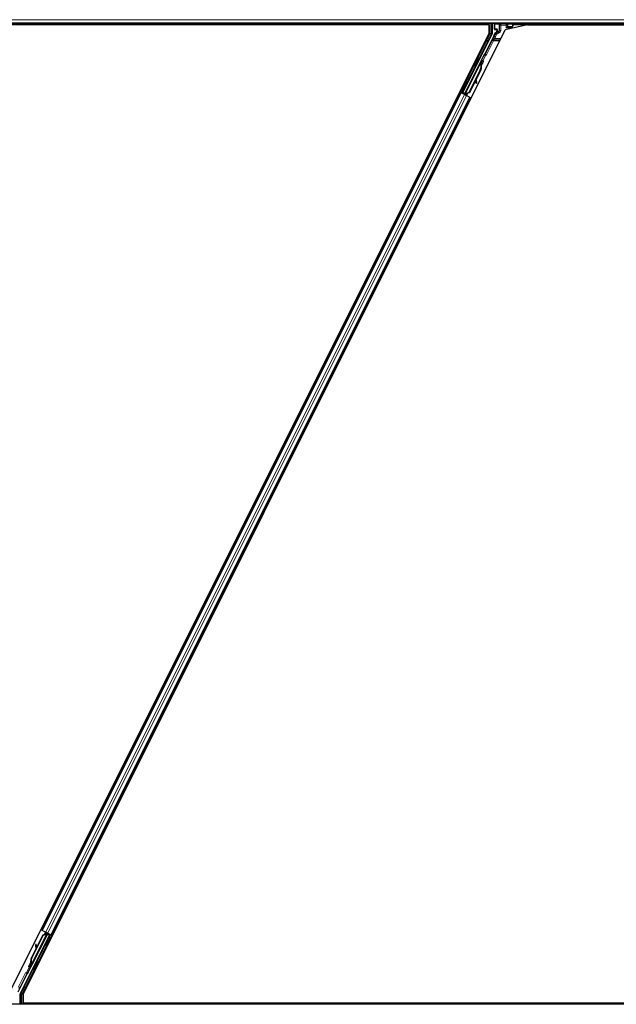
# Model space of a CAD drawing. Units: inches. Extents: x 0.4 to 33.6, y 0.4 to 21.6.
# Drawn here: x 9.2 to 10.7, y 9.5 to 11.9 of the extents above; entities that cross this region are included whole.
import ezdxf

# ---------------------------------------------------------------- set-up
doc = ezdxf.new("R2010")
doc.units = ezdxf.units.IN
doc.header["$MEASUREMENT"] = 0
doc.layers.add('Visible (ANSI)', color=7, linetype='Continuous', lineweight=25)
doc.layers.add('Visible Narrow (ANSI)', color=7, linetype='Continuous', lineweight=18)

msp = doc.modelspace()

# ---------------------------------------------------------------- linework, layer by layer
at = {"layer": 'Visible (ANSI)'}
for p, q in [((11.514897, 11.860052), (6.749956, 11.860052)), ((10.361958, 11.856902), (8.033085, 11.856902)), ((10.358226, 11.856952), (8.036816, 11.856952)), ((10.359776, 11.860052), (10.358201, 11.856902)), ((10.361958, 11.836419), (10.361958, 11.856902)), ((10.369094, 11.860052), (10.369094, 11.835451)), ((10.37489, 11.846429), (10.37489, 11.859675)), ((10.454991, 11.856902), (10.400956, 11.844427)), ((10.403693, 11.849823), (10.406692, 11.852823)), ((10.406693, 11.852823), (10.407094, 11.852823)), ((10.407386, 11.852823), (10.407094, 11.852823)), ((10.407386, 11.852823), (10.418985, 11.852823)), ((10.417574, 11.849823), (10.416692, 11.84806)), ((10.419074, 11.852823), (10.417574, 11.849823)), ((10.418985, 11.852823), (10.419074, 11.852823)), ((10.419074, 11.852823), (10.419278, 11.853233)), ((10.419278, 11.853233), (10.420153, 11.854981)), ((10.420153, 11.854981), (10.422688, 11.860052)), ((10.420153, 11.854981), (10.420153, 11.859675)), ((11.514196, 11.856952), (10.421138, 11.856952)), ((10.454991, 11.856902), (11.514189, 11.856902)), ((9.202463, 9.517429), (10.361958, 11.836419)), ((9.233085, 9.508685), (10.400956, 11.844427)), ((10.368778, 11.834109), (10.298057, 11.692666)), ((10.37357, 11.829882), (10.351691, 11.786123)), ((10.37589, 11.845429), (10.379898, 11.845429)), ((10.379398, 11.838623), (10.376342, 11.836859)), ((10.380898, 11.844429), (10.380898, 11.841221)), ((10.3504, 11.78463), (10.303146, 11.690122)), ((10.302303, 11.688402), (10.340533, 11.764862)), ((10.327058, 11.756793), (10.328846, 11.755899)), ((10.33712, 11.776918), (10.338909, 11.776024)), ((10.341338, 11.764467), (10.340536, 11.764868)), ((10.341967, 11.764153), (10.341338, 11.764467)), ((10.341468, 11.766638), (10.342363, 11.768427)), ((10.342899, 11.765923), (10.341468, 11.766638)), ((10.341468, 11.762406), (10.341786, 11.762247)), ((10.341786, 11.762247), (10.342034, 11.762123)), ((10.343872, 11.767672), (10.34184, 11.763618)), ((10.341855, 11.763776), (10.343817, 11.7677)), ((10.342363, 11.768427), (10.343794, 11.767712)), ((10.342614, 11.768581), (10.34338, 11.768198)), ((10.343794, 11.767712), (10.342899, 11.765923)), ((10.343817, 11.7677), (10.343794, 11.767712)), ((10.343817, 11.7677), (10.343872, 11.767672)), ((10.343908, 11.767654), (10.343872, 11.767672)), ((10.340738, 11.747997), (10.313233, 11.692986)), ((10.341304, 11.747714), (10.313799, 11.692703)), ((10.341711, 11.74751), (10.330311, 11.724711)), ((10.307092, 11.717583), (10.307669, 11.717294)), ((10.307669, 11.717294), (10.309458, 11.7164)), ((10.32893, 11.721948), (10.314206, 11.692499)), ((10.328817, 11.72274), (10.329687, 11.716644)), ((10.329866, 11.71543), (10.331451, 11.715651)), ((10.32996, 11.715384), (10.331545, 11.715604)), ((10.331271, 11.716865), (10.330075, 11.725255)), ((10.330203, 11.72551), (10.331387, 11.716807)), ((9.279269, 9.663995), (10.293413, 11.692289)), ((10.290597, 11.693697), (10.293413, 11.692289)), ((10.300353, 11.689703), (10.293242, 11.693259)), ((10.293413, 11.692289), (10.294409, 11.691791)), ((10.30219, 11.6879), (10.294409, 11.691791)), ((10.295948, 11.691963), (10.296815, 11.692252)), ((10.296815, 11.692252), (10.29897, 11.696488)), ((10.300666, 11.690327), (10.296815, 11.692252)), ((10.297029, 11.697458), (10.297607, 11.697169)), ((10.299239, 11.696354), (10.297304, 11.692415)), ((10.297304, 11.692415), (10.298057, 11.692666)), ((10.297304, 11.692415), (10.302909, 11.689613)), ((10.297607, 11.697169), (10.299396, 11.696275)), ((10.303146, 11.690122), (10.298057, 11.692666)), ((10.30083, 11.690652), (10.299998, 11.688997)), ((10.302298, 11.688391), (10.302082, 11.687954)), ((10.30219, 11.6879), (10.306997, 11.685497)), ((10.302298, 11.688391), (10.303099, 11.68799)), ((10.303099, 11.68799), (10.303729, 11.687676)), ((10.303136, 11.690068), (10.303146, 11.690122)), ((10.303729, 11.687676), (10.303513, 11.687239)), ((10.304337, 11.688539), (10.303649, 11.687171)), ((10.303878, 11.687057), (10.30388, 11.68706)), ((10.30388, 11.68706), (10.304856, 11.689012)), ((10.305311, 11.686344), (10.30388, 11.68706)), ((10.313233, 11.692986), (10.305233, 11.689936)), ((10.30555, 11.689777), (10.305233, 11.689936)), ((10.305309, 11.686341), (10.305311, 11.686344)), ((10.30724, 11.690202), (10.305311, 11.686344)), ((10.305799, 11.689653), (10.30555, 11.689777)), ((10.313799, 11.692703), (10.305799, 11.689653)), ((10.314778, 11.681606), (10.306997, 11.685497)), ((10.307545, 11.685223), (10.30921, 11.688553)), ((10.30921, 11.688553), (10.310484, 11.691102)), ((10.314206, 11.692499), (10.310477, 11.691087)), ((10.310693, 11.691519), (10.310484, 11.691102)), ((10.313233, 11.692986), (10.313799, 11.692703)), ((9.301629, 9.652815), (10.315774, 11.681109)), ((10.314778, 11.681606), (10.315774, 11.681109)), ((10.315774, 11.681109), (10.318592, 11.679699)), ((10.276589, 11.65864), (10.276072, 11.658568)), ((10.276177, 11.657816), (10.276072, 11.658568)), ((9.318454, 9.686464), (9.31897, 9.686536)), ((9.318866, 9.687288), (9.31897, 9.686536)), ((9.292739, 9.656702), (9.254509, 9.580242)), ((9.279269, 9.663995), (9.27645, 9.665405)), ((9.280264, 9.663498), (9.279269, 9.663995)), ((9.280264, 9.663498), (9.288046, 9.659607)), ((9.285832, 9.656551), (9.284558, 9.654002)), ((9.287497, 9.659881), (9.285832, 9.656551)), ((9.287803, 9.654902), (9.289732, 9.65876)), ((9.292852, 9.657204), (9.288046, 9.659607)), ((9.289733, 9.658763), (9.289732, 9.65876)), ((9.289732, 9.65876), (9.291163, 9.658044)), ((9.291163, 9.658044), (9.290187, 9.656092)), ((9.290705, 9.656565), (9.291393, 9.657933)), ((9.291164, 9.658048), (9.291163, 9.658044)), ((9.291314, 9.657429), (9.291529, 9.657865)), ((9.291943, 9.657114), (9.291314, 9.657429)), ((9.292745, 9.656713), (9.291943, 9.657114)), ((9.292745, 9.656713), (9.29296, 9.65715)), ((9.292852, 9.657204), (9.300634, 9.653313)), ((9.296986, 9.652438), (9.226265, 9.510995)), ((9.244643, 9.560474), (9.291897, 9.654982)), ((9.253738, 9.597391), (9.281244, 9.652401)), ((9.254304, 9.597108), (9.28181, 9.652118)), ((9.266112, 9.623156), (9.280837, 9.652605)), ((9.280837, 9.652605), (9.284565, 9.654017)), ((9.281244, 9.652401), (9.289244, 9.655451)), ((9.28181, 9.652118), (9.281244, 9.652401)), ((9.28181, 9.652118), (9.28981, 9.655168)), ((9.28435, 9.653586), (9.284558, 9.654002)), ((9.289244, 9.655451), (9.289493, 9.655327)), ((9.289493, 9.655327), (9.28981, 9.655168)), ((9.291906, 9.655036), (9.291897, 9.654982)), ((9.291897, 9.654982), (9.296986, 9.652438)), ((9.297738, 9.652689), (9.292134, 9.655491)), ((9.294212, 9.654452), (9.295045, 9.656107)), ((9.294376, 9.654777), (9.298227, 9.652852)), ((9.29469, 9.655401), (9.301801, 9.651845)), ((9.297435, 9.647935), (9.295647, 9.648829)), ((9.295804, 9.64875), (9.297738, 9.652689)), ((9.298227, 9.652852), (9.296072, 9.648616)), ((9.297738, 9.652689), (9.296986, 9.652438)), ((9.299095, 9.653141), (9.298227, 9.652852)), ((9.301629, 9.652815), (9.300634, 9.653313)), ((9.304446, 9.651407), (9.301629, 9.652815)), ((9.253331, 9.597594), (9.264731, 9.620393)), ((9.265082, 9.62972), (9.263498, 9.6295)), ((9.265176, 9.629674), (9.263591, 9.629453)), ((9.26484, 9.619594), (9.263655, 9.628297)), ((9.263771, 9.628239), (9.264968, 9.61985)), ((9.266225, 9.622365), (9.265356, 9.62846)), ((9.287373, 9.62781), (9.285584, 9.628704)), ((9.267985, 9.588311), (9.266196, 9.589205)), ((9.251135, 9.57745), (9.25117, 9.577432)), ((9.25117, 9.577432), (9.253202, 9.581486)), ((9.252601, 9.576717), (9.25117, 9.577432)), ((9.253187, 9.581328), (9.251225, 9.577404)), ((9.251225, 9.577404), (9.251249, 9.577393)), ((9.251249, 9.577393), (9.252143, 9.579182)), ((9.25268, 9.576677), (9.251249, 9.577393)), ((9.252428, 9.576524), (9.251663, 9.576906)), ((9.253574, 9.578466), (9.252143, 9.579182)), ((9.252601, 9.576717), (9.252601, 9.576717)), ((9.253574, 9.578466), (9.25268, 9.576677)), ((9.253257, 9.582857), (9.253008, 9.582981)), ((9.253075, 9.580952), (9.253705, 9.580637)), ((9.253575, 9.582698), (9.253257, 9.582857)), ((9.253705, 9.580637), (9.254506, 9.580236)), ((9.257922, 9.568186), (9.256134, 9.569081)), ((9.221472, 9.515222), (9.243352, 9.558981)), ((9.225948, 9.485052), (9.225948, 9.509654)), ((9.233085, 9.508685), (9.233085, 9.488202)), ((11.526387, 9.485052), (6.73796, 9.485052)), ((11.527028, 9.488202), (9.233085, 9.488202)), ((9.236841, 9.488202), (9.235266, 9.485052)), ((11.527025, 9.488152), (9.236816, 9.488152))]:
    msp.add_line(p, q, dxfattribs=at)
for centre, start, end in [((10.307622, 11.692533), 256.070625, 333.435), ((9.28742, 9.652571), 76.070625, 153.435)]:
    msp.add_arc(centre, 0.0032, start, end, dxfattribs=at)
for centre, major_axis, ratio, start_param, end_param in [((10.37589, 11.859675), (-0.000707, 0.000707), 0.99969546, 0.3992394, 0.78524587), ((10.406693, 11.849823), (0, 0.003), 0.01745506, 0, 0.01745329), ((10.419153, 11.859675), (0.000707, 0.000707), 0.99969546, 5.49793944, 5.8839459), ((10.366094, 11.835451), (0.00292, -0.000689), 0.99983921, 6.0513979, 6.51497271), ((10.362388, 11.835473), (0.012168, -0.002872), 0.99983921, 6.0513979, 6.43680043), ((10.37589, 11.846429), (-0.000707, -0.000707), 0.99969546, 5.49793944, 7.06843118), ((10.377897, 11.841222), (0.002599, -0.0015), 0.99979694, 5.75967446, 6.80669615), ((10.379898, 11.844429), (0.000707, 0.000707), 0.99969546, 5.49793944, 7.06843118), ((10.350796, 11.786571), (0.000895, -0.000447), 0.9998477, 5.78471983, 6.28318531), ((10.333878, 11.765961), (0.005031, 0.010062), 0.01745241, 3.14159265, 6.28318531), ((10.333866, 11.751433), (0.007603, 0.015205), 0.00523596, 0, 0.48995379), ((10.326773, 11.754979), (-0.007603, -0.015205), 0.91844638, 1.57080528, 2.46124233), ((10.327339, 11.754696), (-0.007603, -0.015205), 0.91844638, 1.57080528, 2.46124233), ((10.327684, 11.754524), (-0.007602, -0.015205), 0.92253809, 1.57078715, 2.26541703), ((10.341258, 11.762271), (0.004181, 0.008363), 0.00523596, 0.87406537, 1.42120005), ((10.335297, 11.750717), (0.007603, 0.015205), 0.00523596, 6.28318177, 6.77313909), ((10.339827, 11.762987), (-0.002885, -0.005769), 0.00523604, 2.89191551, 3.51729581), ((10.340585, 11.762608), (0.002795, 0.00559), 0.01745241, 5.99945492, 6.28318531), ((10.304427, 11.706337), (0.005031, 0.010062), 0.01745241, 3.14159265, 6.28318531), ((10.329452, 11.718402), (0.000414, -0.002971), 0.00431309, 5.3447865, 6.28318531), ((10.329546, 11.718355), (0.000414, -0.002971), 0.00431309, 6.08390423, 6.28318531), ((10.333943, 11.698085), (-0.002761, 0.019808), 0.00431309, 5.83041982, 6.73001354), ((10.331037, 11.718623), (0.000414, -0.002971), 0.00431309, 5.3447865, 6.73001354), ((10.33113, 11.718576), (0.000414, -0.002971), 0.00431309, 5.83041982, 7.21564685), ((10.293265, 11.693306), (0.002683, -0.001342), 0.01745506, 4.71238898, 6.26573201), ((9.290616, 9.638767), (-0.005031, -0.010062), 0.01745241, 3.14159265, 6.28318531), ((9.301777, 9.651799), (-0.002683, 0.001342), 0.01745506, 4.71238898, 6.26573202), ((9.263912, 9.626528), (-0.000414, 0.002971), 0.0043171, 5.83042565, 7.21565269), ((9.2611, 9.647019), (0.002761, -0.019808), 0.0043171, 5.83042565, 6.73001937), ((9.264006, 9.626482), (-0.000414, 0.002971), 0.0043171, 5.34479233, 6.73001937), ((9.265497, 9.626749), (-0.000414, 0.002971), 0.0043171, 6.08410079, 6.28318531), ((9.26559, 9.626702), (-0.000414, 0.002971), 0.0043171, 5.34479233, 6.28318531), ((9.267359, 9.59058), (0.007603, 0.015205), 0.92253809, 1.5708055, 2.26543523), ((9.267703, 9.590408), (0.007602, 0.015205), 0.91844638, 1.57078738, 2.46122443), ((9.26827, 9.590125), (0.007602, 0.015205), 0.91844638, 1.57078738, 2.46122443), ((9.261165, 9.579143), (-0.005031, -0.010062), 0.01745241, 3.14159265, 6.28318531), ((9.253785, 9.582833), (-0.004181, -0.008363), 0.00523596, 0.87407245, 1.4212308), ((9.254458, 9.582496), (-0.002795, -0.00559), 0.01745241, 5.99936153, 6.28318531), ((9.259746, 9.594387), (-0.007603, -0.015205), 0.00523596, 0.00000354, 0.48996087), ((9.255216, 9.582117), (0.002885, 0.005769), 0.00523604, 2.89191551, 3.51736486), ((9.261177, 9.593671), (-0.007603, -0.015205), 0.00523596, 0.00000354, 0.48996087), ((9.244246, 9.558533), (-0.000895, 0.000447), 0.9998477, 5.78471983, 6.28318531), ((9.228948, 9.509653), (-0.00292, 0.000689), 0.99983921, 6.0513979, 6.51497271)]:
    msp.add_ellipse(centre, major_axis=major_axis, ratio=ratio, start_param=start_param, end_param=end_param, dxfattribs=at)
for centre, major_axis, ratio in [((10.397521, 11.859827), (-0.0074, 0), 0.01745506), ((10.332089, 11.766856), (0.005031, 0.010062), 0.01745241), ((10.314198, 11.726608), (0.004472, 0.008944), 0.01745506), ((10.30206, 11.70752), (0.005031, 0.010062), 0.01745241), ((10.302638, 11.707232), (-0.005031, -0.010062), 0.01745241), ((9.292404, 9.637872), (-0.005031, -0.010062), 0.01745241), ((9.280845, 9.618496), (-0.004472, -0.008944), 0.01745506), ((9.262953, 9.578249), (-0.005031, -0.010062), 0.01745241)]:
    msp.add_ellipse(centre, major_axis=major_axis, ratio=ratio, dxfattribs=at)
for points, knots in [([(10.376342, 11.836859), (10.376133, 11.836738), (10.375939, 11.83659), (10.375593, 11.836252), (10.37544, 11.836063), (10.375181, 11.835653), (10.375076, 11.835433), (10.374921, 11.834975), (10.37487, 11.834737), (10.374852, 11.834496)], [0, 0, 0, 0, 0.0184430448, 0.0184430448, 0.0368813842, 0.0368813842, 0.0553197976, 0.0553197976, 0.0737627756, 0.0737627756, 0.0737627756, 0.0737627756]), ([(10.380376, 11.838059), (10.38038, 11.838061), (10.380384, 11.838064), (10.38111, 11.838479), (10.381715, 11.839109), (10.382066, 11.839752)], [-0.0832256874, -0.0832256874, -0.0832256874, -0.0832256874, -0.0827496997, -0.0827496997, 0, 0, 0, 0]), ([(10.351368, 11.78575), (10.351164, 11.785608), (10.350977, 11.785439), (10.350651, 11.785062), (10.350511, 11.784853), (10.3504, 11.78463)], [0, 0, 0, 0, 0.0190003345, 0.0190003345, 0.0380006176, 0.0380006176, 0.0380006176, 0.0380006176]), ([(10.340536, 11.764868), (10.340528, 11.764853), (10.340521, 11.764836), (10.340515, 11.76482), (10.340508, 11.764803), (10.340503, 11.764786), (10.340498, 11.764768), (10.340493, 11.764751), (10.340489, 11.764733), (10.340486, 11.764714), (10.340483, 11.764695), (10.34048, 11.764676), (10.340479, 11.764656), (10.340477, 11.764637), (10.340476, 11.764616), (10.340476, 11.764596), (10.340476, 11.764575), (10.340477, 11.764554), (10.340478, 11.764532), (10.340479, 11.76451), (10.340482, 11.764488), (10.340484, 11.764465), (10.340487, 11.764443), (10.340491, 11.76442), (10.340495, 11.764396), (10.3405, 11.764372), (10.340505, 11.764348), (10.34051, 11.764324), (10.340515, 11.764304), (10.34052, 11.764283), (10.340525, 11.764263), (10.340533, 11.764233), (10.340542, 11.764202), (10.340552, 11.764171), (10.340561, 11.764145), (10.34057, 11.764118), (10.340579, 11.764091), (10.340589, 11.764063), (10.340599, 11.764036), (10.34061, 11.764008), (10.340621, 11.76398), (10.340632, 11.763951), (10.340644, 11.763922), (10.340656, 11.763894), (10.340668, 11.763864), (10.340681, 11.763835), (10.340694, 11.763805), (10.340708, 11.763775), (10.340722, 11.763745), (10.340736, 11.763715), (10.340751, 11.763684), (10.340766, 11.763653), (10.340781, 11.763622), (10.340797, 11.76359), (10.340813, 11.763558), (10.340833, 11.763518), (10.340854, 11.763477), (10.340876, 11.763435), (10.340889, 11.763411), (10.340901, 11.763388), (10.340914, 11.763364), (10.340932, 11.763331), (10.34095, 11.763297), (10.340968, 11.763264), (10.340987, 11.76323), (10.341006, 11.763196), (10.341025, 11.763162), (10.341044, 11.763127), (10.341064, 11.763093), (10.341083, 11.763058), (10.341103, 11.763023), (10.341123, 11.762988), (10.341144, 11.762953), (10.341164, 11.762918), (10.341185, 11.762882), (10.341206, 11.762846), (10.341227, 11.762811), (10.341248, 11.762775), (10.34127, 11.762738), (10.341291, 11.762702), (10.341313, 11.762666), (10.341335, 11.762629), (10.341356, 11.762592), (10.341379, 11.762555), (10.341401, 11.762518), (10.341423, 11.762481), (10.341445, 11.762444), (10.341468, 11.762406)], [0, 0, 0, 0, 0.003724861, 0.003724861, 0.003724861, 0.007451308, 0.007451308, 0.007451308, 0.01117751, 0.01117751, 0.01117751, 0.014901624, 0.014901624, 0.014901624, 0.0186218, 0.0186218, 0.0186218, 0.02233619, 0.02233619, 0.02233619, 0.026042958, 0.026042958, 0.026042958, 0.029740285, 0.029740285, 0.029740285, 0.033426383, 0.033426383, 0.033426383, 0.036409474, 0.036409474, 0.036409474, 0.040769258, 0.040769258, 0.040769258, 0.044438369, 0.044438369, 0.044438369, 0.048105358, 0.048105358, 0.048105358, 0.051768459, 0.051768459, 0.051768459, 0.055425909, 0.055425909, 0.055425909, 0.05907595, 0.05907595, 0.05907595, 0.062716841, 0.062716841, 0.062716841, 0.066346865, 0.066346865, 0.066346865, 0.070964456, 0.070964456, 0.070964456, 0.07357217, 0.07357217, 0.07357217, 0.077180594, 0.077180594, 0.077180594, 0.080787861, 0.080787861, 0.080787861, 0.084391522, 0.084391522, 0.084391522, 0.087989124, 0.087989124, 0.087989124, 0.091578225, 0.091578225, 0.091578225, 0.095156412, 0.095156412, 0.095156412, 0.098721314, 0.098721314, 0.098721314, 0.102270615, 0.102270615, 0.102270615, 0.105802071, 0.105802071, 0.105802071, 0.105802071]), ([(10.342034, 11.762123), (10.342028, 11.762153), (10.342022, 11.762182), (10.342016, 11.762211), (10.34201, 11.76224), (10.342004, 11.762268), (10.341999, 11.762297), (10.341993, 11.762326), (10.341987, 11.762354), (10.341981, 11.762382), (10.341976, 11.762411), (10.34197, 11.762439), (10.341965, 11.762467), (10.341959, 11.762495), (10.341954, 11.762523), (10.341949, 11.76255), (10.341944, 11.762578), (10.341939, 11.762606), (10.341934, 11.762633), (10.341927, 11.762668), (10.341921, 11.762702), (10.341915, 11.762736), (10.341912, 11.762756), (10.341909, 11.762775), (10.341906, 11.762795), (10.341901, 11.762822), (10.341897, 11.762848), (10.341893, 11.762874), (10.341889, 11.7629), (10.341885, 11.762926), (10.341882, 11.762952), (10.341878, 11.762978), (10.341874, 11.763004), (10.341871, 11.763029), (10.341868, 11.763054), (10.341865, 11.76308), (10.341862, 11.763105), (10.341859, 11.76313), (10.341857, 11.763154), (10.341854, 11.763179), (10.341852, 11.763203), (10.34185, 11.763228), (10.341848, 11.763252), (10.341846, 11.763276), (10.341844, 11.763299), (10.341843, 11.763323), (10.341841, 11.763347), (10.34184, 11.76337), (10.341839, 11.763393), (10.341839, 11.763416), (10.341838, 11.763439), (10.341838, 11.763461), (10.341837, 11.76349), (10.341837, 11.763519), (10.341838, 11.763547), (10.341838, 11.763563), (10.341839, 11.763578), (10.341839, 11.763594), (10.34184, 11.763615), (10.341841, 11.763636), (10.341843, 11.763657), (10.341844, 11.763678), (10.341846, 11.763699), (10.341848, 11.763719), (10.34185, 11.76374), (10.341853, 11.76376), (10.341856, 11.76378), (10.341859, 11.7638), (10.341862, 11.763819), (10.341865, 11.763838), (10.341869, 11.763858), (10.341872, 11.763877), (10.341877, 11.763895), (10.341881, 11.763914), (10.341885, 11.763932), (10.34189, 11.76395), (10.341895, 11.763968), (10.341901, 11.763986), (10.341906, 11.764004), (10.341912, 11.764021), (10.341918, 11.764038), (10.341924, 11.764055), (10.341931, 11.764072), (10.341938, 11.764089), (10.341945, 11.764105), (10.341952, 11.764121), (10.341959, 11.764137), (10.341967, 11.764153)], [0, 0, 0, 0, 0.0023467494, 0.0023467494, 0.0023467494, 0.0046985084, 0.0046985084, 0.0046985084, 0.0070523272, 0.0070523272, 0.0070523272, 0.0094052668, 0.0094052668, 0.0094052668, 0.0117544343, 0.0117544343, 0.0117544343, 0.0140970159, 0.0140970159, 0.0140970159, 0.0170523648, 0.0170523648, 0.0170523648, 0.0187555832, 0.0187555832, 0.0187555832, 0.0210809492, 0.0210809492, 0.0210809492, 0.0234056924, 0.0234056924, 0.0234056924, 0.0257286183, 0.0257286183, 0.0257286183, 0.0280485542, 0.0280485542, 0.0280485542, 0.0303643544, 0.0303643544, 0.0303643544, 0.0326749052, 0.0326749052, 0.0326749052, 0.0349791288, 0.0349791288, 0.0349791288, 0.0372759878, 0.0372759878, 0.0372759878, 0.039564488, 0.039564488, 0.039564488, 0.042479447, 0.042479447, 0.042479447, 0.0441153953, 0.0441153953, 0.0441153953, 0.0463860543, 0.0463860543, 0.0463860543, 0.0486550591, 0.0486550591, 0.0486550591, 0.0509214131, 0.0509214131, 0.0509214131, 0.0531841402, 0.0531841402, 0.0531841402, 0.0554422883, 0.0554422883, 0.0554422883, 0.0576949324, 0.0576949324, 0.0576949324, 0.0599411778, 0.0599411778, 0.0599411778, 0.0621801626, 0.0621801626, 0.0621801626, 0.0644110601, 0.0644110601, 0.0644110601, 0.0666330807, 0.0666330807, 0.0666330807, 0.0666330807]), ([(10.34662, 11.770211), (10.346814, 11.770114), (10.346995, 11.769984), (10.347252, 11.769725), (10.347345, 11.769607), (10.347538, 11.769299), (10.347623, 11.769096), (10.347697, 11.76879), (10.347714, 11.768688), (10.34773, 11.768493), (10.347731, 11.768399), (10.347723, 11.768237), (10.347715, 11.768168), (10.347692, 11.768015), (10.347674, 11.767936), (10.347643, 11.767823), (10.34763, 11.767782), (10.347599, 11.767686), (10.347582, 11.767639), (10.347513, 11.76746), (10.347459, 11.767335), (10.347288, 11.766947), (10.347155, 11.766658), (10.346768, 11.765834), (10.346482, 11.765236), (10.345862, 11.763958), (10.345527, 11.763275), (10.344834, 11.761872), (10.344468, 11.761136), (10.343752, 11.759708), (10.343394, 11.758998), (10.343058, 11.758337)], [0, 0, 0, 0, 0.016564304, 0.016564304, 0.027918079, 0.027918079, 0.04432811, 0.04432811, 0.052244093, 0.052244093, 0.059659225, 0.059659225, 0.065519402, 0.065519402, 0.073875292, 0.073875292, 0.080919104, 0.080919104, 0.092548314, 0.092548314, 0.127363367, 0.127363367, 0.177379083, 0.177379083, 0.24575602, 0.24575602, 0.307980028, 0.307980028, 0.369439532, 0.369439532, 0.429885064, 0.429885064, 0.429885064, 0.429885064]), ([(10.343314, 11.76823), (10.343382, 11.768358), (10.343446, 11.768476), (10.343699, 11.768946), (10.343827, 11.76918), (10.343995, 11.769445), (10.344023, 11.769489), (10.344088, 11.769579), (10.344118, 11.76962), (10.344185, 11.769702), (10.344216, 11.769739), (10.344302, 11.769831), (10.344361, 11.769889), (10.344498, 11.770005), (10.344578, 11.770064), (10.344788, 11.770195), (10.344925, 11.770261), (10.345251, 11.770375), (10.345449, 11.770412), (10.345856, 11.770429), (10.346072, 11.770403), (10.346394, 11.770311), (10.34651, 11.770266), (10.34662, 11.770211)], [1.264599062, 1.264599062, 1.264599062, 1.264599062, 1.283705695, 1.283705695, 1.346966119, 1.346966119, 1.358905641, 1.358905641, 1.366546998, 1.366546998, 1.371638649, 1.371638649, 1.378655531, 1.378655531, 1.386454101, 1.386454101, 1.398017668, 1.398017668, 1.413060002, 1.413060002, 1.42921541, 1.42921541, 1.438634174, 1.438634174, 1.438634174, 1.438634174]), ([(10.305233, 11.689936), (10.304645, 11.689816), (10.304109, 11.689676), (10.303652, 11.68949), (10.303325, 11.689357), (10.303045, 11.689202), (10.302816, 11.68902), (10.302588, 11.688837), (10.302415, 11.688629), (10.302298, 11.688391)], [0, 0, 0, 0, 0.048300591, 0.048300591, 0.048300591, 0.082910184, 0.082910184, 0.082910184, 0.117520039, 0.117520039, 0.117520039, 0.117520039]), ([(10.303729, 11.687676), (10.30393, 11.688081), (10.304209, 11.688436), (10.304565, 11.688764), (10.304921, 11.689091), (10.305339, 11.689377), (10.305799, 11.689653)], [0, 0, 0, 0, 0.041952806, 0.041952806, 0.041952806, 0.0839056166, 0.0839056166, 0.0839056166, 0.0839056166]), ([(9.291314, 9.657429), (9.291113, 9.657024), (9.290834, 9.656668), (9.290478, 9.656341), (9.290121, 9.656013), (9.289704, 9.655727), (9.289244, 9.655451)], [0, 0, 0, 0, 0.041952806, 0.041952806, 0.041952806, 0.0839056166, 0.0839056166, 0.0839056166, 0.0839056166]), ([(9.28981, 9.655168), (9.290398, 9.655288), (9.290934, 9.655429), (9.29139, 9.655615), (9.291717, 9.655748), (9.291998, 9.655902), (9.292226, 9.656085), (9.292455, 9.656267), (9.292628, 9.656475), (9.292745, 9.656713)], [0, 0, 0, 0, 0.048300591, 0.048300591, 0.048300591, 0.082910184, 0.082910184, 0.082910184, 0.117520039, 0.117520039, 0.117520039, 0.117520039]), ([(9.24833, 9.574942), (9.248141, 9.575049), (9.247968, 9.575188), (9.247725, 9.57546), (9.247639, 9.575581), (9.247463, 9.575897), (9.247388, 9.576104), (9.247329, 9.576411), (9.247318, 9.576512), (9.247311, 9.5767), (9.247314, 9.576788), (9.247327, 9.576933), (9.247335, 9.576992), (9.247358, 9.577124), (9.247375, 9.577191), (9.247404, 9.577296), (9.247417, 9.577337), (9.24745, 9.577436), (9.247468, 9.577485), (9.247543, 9.577677), (9.247604, 9.577818), (9.247804, 9.578265), (9.247962, 9.578606), (9.24839, 9.579513), (9.248683, 9.580122), (9.249313, 9.581417), (9.249654, 9.582111), (9.250354, 9.583526), (9.250723, 9.584264), (9.251388, 9.58559), (9.251694, 9.586196), (9.251985, 9.586767)], [0, 0, 0, 0, 0.016564317, 0.016564317, 0.027828703, 0.027828703, 0.044232592, 0.044232592, 0.052068424, 0.052068424, 0.059101606, 0.059101606, 0.064331428, 0.064331428, 0.071972542, 0.071972542, 0.079208468, 0.079208468, 0.091887362, 0.091887362, 0.129870662, 0.129870662, 0.184981545, 0.184981545, 0.251683041, 0.251683041, 0.313706191, 0.313706191, 0.375123648, 0.375123648, 0.427234913, 0.427234913, 0.427234913, 0.427234913]), ([(9.251728, 9.576874), (9.251669, 9.576763), (9.251614, 9.576659), (9.251363, 9.576195), (9.251227, 9.575947), (9.251064, 9.575685), (9.251036, 9.575641), (9.250971, 9.575547), (9.250937, 9.575499), (9.250858, 9.575402), (9.250823, 9.575362), (9.250732, 9.575265), (9.250672, 9.575207), (9.250533, 9.575091), (9.250451, 9.575031), (9.250236, 9.5749), (9.250096, 9.574834), (9.249764, 9.574723), (9.249564, 9.574688), (9.249155, 9.574678), (9.24894, 9.574707), (9.248596, 9.57481), (9.248459, 9.574869), (9.24833, 9.574942)], [1.261937341, 1.261937341, 1.261937341, 1.261937341, 1.278513354, 1.278513354, 1.341648747, 1.341648747, 1.354201263, 1.354201263, 1.363671583, 1.363671583, 1.369304339, 1.369304339, 1.376318795, 1.376318795, 1.384244439, 1.384244439, 1.396016113, 1.396016113, 1.411166168, 1.411166168, 1.427336504, 1.427336504, 1.438607787, 1.438607787, 1.438607787, 1.438607787]), ([(9.253008, 9.582981), (9.253014, 9.582952), (9.25302, 9.582923), (9.253026, 9.582894), (9.253032, 9.582865), (9.253038, 9.582836), (9.253044, 9.582807), (9.25305, 9.582779), (9.253055, 9.58275), (9.253061, 9.582722), (9.253067, 9.582694), (9.253072, 9.582665), (9.253078, 9.582637), (9.253083, 9.582609), (9.253088, 9.582582), (9.253094, 9.582554), (9.253099, 9.582526), (9.253104, 9.582499), (9.253109, 9.582471), (9.253115, 9.582437), (9.253121, 9.582402), (9.253127, 9.582368), (9.25313, 9.582348), (9.253134, 9.582329), (9.253137, 9.582309), (9.253141, 9.582283), (9.253145, 9.582256), (9.253149, 9.58223), (9.253153, 9.582204), (9.253157, 9.582178), (9.253161, 9.582152), (9.253165, 9.582126), (9.253168, 9.582101), (9.253171, 9.582075), (9.253175, 9.58205), (9.253178, 9.582025), (9.25318, 9.582), (9.253183, 9.581975), (9.253186, 9.58195), (9.253188, 9.581925), (9.253191, 9.581901), (9.253193, 9.581877), (9.253195, 9.581853), (9.253197, 9.581829), (9.253198, 9.581805), (9.2532, 9.581781), (9.253201, 9.581758), (9.253202, 9.581734), (9.253203, 9.581711), (9.253204, 9.581688), (9.253205, 9.581665), (9.253205, 9.581643), (9.253205, 9.581614), (9.253205, 9.581586), (9.253205, 9.581558), (9.253204, 9.581542), (9.253204, 9.581526), (9.253203, 9.581511), (9.253202, 9.581489), (9.253201, 9.581468), (9.2532, 9.581447), (9.253198, 9.581426), (9.253196, 9.581405), (9.253194, 9.581385), (9.253192, 9.581365), (9.25319, 9.581344), (9.253187, 9.581325), (9.253184, 9.581305), (9.253181, 9.581285), (9.253177, 9.581266), (9.253174, 9.581247), (9.25317, 9.581228), (9.253166, 9.581209), (9.253162, 9.58119), (9.253157, 9.581172), (9.253152, 9.581154), (9.253147, 9.581136), (9.253142, 9.581118), (9.253136, 9.581101), (9.253131, 9.581083), (9.253125, 9.581066), (9.253118, 9.581049), (9.253112, 9.581032), (9.253105, 9.581016), (9.253098, 9.581), (9.253091, 9.580983), (9.253083, 9.580967), (9.253075, 9.580952)], [0, 0, 0, 0, 0.0023467494, 0.0023467494, 0.0023467494, 0.0046985084, 0.0046985084, 0.0046985084, 0.0070523272, 0.0070523272, 0.0070523272, 0.0094052668, 0.0094052668, 0.0094052668, 0.0117544343, 0.0117544343, 0.0117544343, 0.0140970159, 0.0140970159, 0.0140970159, 0.0170523648, 0.0170523648, 0.0170523648, 0.0187555832, 0.0187555832, 0.0187555832, 0.0210809492, 0.0210809492, 0.0210809492, 0.0234056924, 0.0234056924, 0.0234056924, 0.0257286183, 0.0257286183, 0.0257286183, 0.0280485542, 0.0280485542, 0.0280485542, 0.0303643544, 0.0303643544, 0.0303643544, 0.0326749052, 0.0326749052, 0.0326749052, 0.0349791288, 0.0349791288, 0.0349791288, 0.0372759878, 0.0372759878, 0.0372759878, 0.039564488, 0.039564488, 0.039564488, 0.042479447, 0.042479447, 0.042479447, 0.0441153953, 0.0441153953, 0.0441153953, 0.0463860543, 0.0463860543, 0.0463860543, 0.0486550591, 0.0486550591, 0.0486550591, 0.0509214131, 0.0509214131, 0.0509214131, 0.0531841402, 0.0531841402, 0.0531841402, 0.0554422883, 0.0554422883, 0.0554422883, 0.0576949324, 0.0576949324, 0.0576949324, 0.0599411778, 0.0599411778, 0.0599411778, 0.0621801626, 0.0621801626, 0.0621801626, 0.0644110601, 0.0644110601, 0.0644110601, 0.0666330807, 0.0666330807, 0.0666330807, 0.0666330807]), ([(9.254506, 9.580236), (9.254514, 9.580252), (9.254521, 9.580268), (9.254528, 9.580284), (9.254534, 9.580301), (9.25454, 9.580318), (9.254545, 9.580336), (9.254549, 9.580354), (9.254553, 9.580372), (9.254557, 9.58039), (9.25456, 9.580409), (9.254562, 9.580428), (9.254564, 9.580448), (9.254565, 9.580468), (9.254566, 9.580488), (9.254566, 9.580509), (9.254567, 9.580529), (9.254566, 9.580551), (9.254564, 9.580572), (9.254563, 9.580594), (9.254561, 9.580616), (9.254558, 9.580639), (9.254555, 9.580662), (9.254552, 9.580685), (9.254547, 9.580708), (9.254543, 9.580732), (9.254538, 9.580756), (9.254532, 9.580781), (9.254528, 9.580801), (9.254523, 9.580821), (9.254517, 9.580841), (9.254509, 9.580871), (9.2545, 9.580902), (9.25449, 9.580933), (9.254482, 9.58096), (9.254473, 9.580987), (9.254463, 9.581014), (9.254454, 9.581041), (9.254443, 9.581069), (9.254433, 9.581097), (9.254422, 9.581125), (9.25441, 9.581153), (9.254399, 9.581182), (9.254387, 9.581211), (9.254374, 9.58124), (9.254361, 9.58127), (9.254348, 9.581299), (9.254334, 9.581329), (9.25432, 9.581359), (9.254306, 9.58139), (9.254292, 9.581421), (9.254277, 9.581452), (9.254261, 9.581483), (9.254246, 9.581514), (9.25423, 9.581546), (9.254209, 9.581586), (9.254188, 9.581628), (9.254166, 9.581669), (9.254154, 9.581693), (9.254141, 9.581717), (9.254129, 9.581741), (9.254111, 9.581774), (9.254093, 9.581807), (9.254074, 9.581841), (9.254056, 9.581874), (9.254037, 9.581908), (9.254018, 9.581943), (9.253998, 9.581977), (9.253979, 9.582011), (9.253959, 9.582046), (9.253939, 9.582081), (9.253919, 9.582116), (9.253899, 9.582151), (9.253878, 9.582187), (9.253857, 9.582222), (9.253836, 9.582258), (9.253816, 9.582294), (9.253794, 9.58233), (9.253773, 9.582366), (9.253751, 9.582402), (9.25373, 9.582439), (9.253708, 9.582475), (9.253686, 9.582512), (9.253664, 9.582549), (9.253642, 9.582586), (9.25362, 9.582623), (9.253597, 9.58266), (9.253575, 9.582698)], [0, 0, 0, 0, 0.003724861, 0.003724861, 0.003724861, 0.007451308, 0.007451308, 0.007451308, 0.01117751, 0.01117751, 0.01117751, 0.014901624, 0.014901624, 0.014901624, 0.0186218, 0.0186218, 0.0186218, 0.02233619, 0.02233619, 0.02233619, 0.026042958, 0.026042958, 0.026042958, 0.029740285, 0.029740285, 0.029740285, 0.033426383, 0.033426383, 0.033426383, 0.036409474, 0.036409474, 0.036409474, 0.040769258, 0.040769258, 0.040769258, 0.044438369, 0.044438369, 0.044438369, 0.048105358, 0.048105358, 0.048105358, 0.051768459, 0.051768459, 0.051768459, 0.055425909, 0.055425909, 0.055425909, 0.05907595, 0.05907595, 0.05907595, 0.062716841, 0.062716841, 0.062716841, 0.066346865, 0.066346865, 0.066346865, 0.070964456, 0.070964456, 0.070964456, 0.07357217, 0.07357217, 0.07357217, 0.077180594, 0.077180594, 0.077180594, 0.080787861, 0.080787861, 0.080787861, 0.084391522, 0.084391522, 0.084391522, 0.087989124, 0.087989124, 0.087989124, 0.091578225, 0.091578225, 0.091578225, 0.095156412, 0.095156412, 0.095156412, 0.098721314, 0.098721314, 0.098721314, 0.102270615, 0.102270615, 0.102270615, 0.105802071, 0.105802071, 0.105802071, 0.105802071]), ([(9.243674, 9.559354), (9.243879, 9.559496), (9.244065, 9.559665), (9.244391, 9.560042), (9.244531, 9.560251), (9.244643, 9.560474)], [0, 0, 0, 0, 0.0190003345, 0.0190003345, 0.0380006176, 0.0380006176, 0.0380006176, 0.0380006176])]:
    msp.add_open_spline(points, degree=3, knots=knots, dxfattribs=at)
at = {"layer": 'Visible Narrow (ANSI)'}
for p, q in [((11.519041, 11.869299), (6.744351, 11.869299)), ((11.515385, 11.861399), (6.749452, 11.861399)), ((10.364593, 11.860052), (10.364593, 11.835805)), ((10.367592, 11.835805), (10.367592, 11.860052)), ((10.37489, 11.859675), (10.375764, 11.858801)), ((10.375764, 11.858801), (10.376057, 11.858801)), ((10.375764, 11.858801), (10.375764, 11.847303)), ((10.376057, 11.847303), (10.376057, 11.858801)), ((10.376057, 11.858801), (10.386998, 11.85861)), ((10.376764, 11.859801), (10.376513, 11.860052)), ((10.387701, 11.85961), (10.376764, 11.859801)), ((10.386728, 11.856596), (10.386435, 11.856596)), ((10.386435, 11.856596), (10.386435, 11.84334)), ((10.386728, 11.84334), (10.386728, 11.856596)), ((10.386728, 11.856596), (10.38715, 11.856174)), ((10.390149, 11.856174), (10.38715, 11.856174)), ((10.38715, 11.856174), (10.38715, 11.843096)), ((10.390149, 11.859173), (10.389798, 11.859525)), ((10.390149, 11.859173), (10.390149, 11.856174)), ((10.403693, 11.859173), (10.390149, 11.859173)), ((10.390149, 11.856174), (10.403693, 11.856174)), ((10.390149, 11.843096), (10.390149, 11.856174)), ((10.404023, 11.859503), (10.403693, 11.859173)), ((10.403693, 11.856174), (10.403693, 11.859173)), ((10.403693, 11.856174), (10.403693, 11.849823)), ((10.406692, 11.856174), (10.403693, 11.856174)), ((10.403693, 11.849823), (10.417574, 11.849823)), ((10.418278, 11.859801), (10.40612, 11.859589)), ((10.406692, 11.856174), (10.407094, 11.856575)), ((10.406692, 11.852823), (10.406692, 11.856174)), ((10.406823, 11.858589), (10.418985, 11.858801)), ((10.407094, 11.856575), (10.407094, 11.852823)), ((10.407094, 11.856575), (10.407386, 11.856575)), ((10.407386, 11.852823), (10.407386, 11.856575)), ((10.418529, 11.860052), (10.418278, 11.859801)), ((10.418985, 11.858801), (10.418985, 11.852823)), ((10.418985, 11.858801), (10.419278, 11.858801)), ((10.419278, 11.858801), (10.420153, 11.859675)), ((10.419278, 11.853233), (10.419278, 11.858801)), ((10.364593, 11.835805), (10.358566, 11.823752)), ((10.361249, 11.822411), (10.367276, 11.834464)), ((10.367276, 11.834464), (10.364593, 11.835805)), ((10.364593, 11.835805), (10.367592, 11.835805)), ((10.367276, 11.834464), (10.368778, 11.834109)), ((10.369094, 11.835451), (10.367592, 11.835805)), ((10.375072, 11.829528), (10.372855, 11.825093)), ((10.37357, 11.829882), (10.375072, 11.829528)), ((10.375764, 11.847303), (10.37489, 11.846429)), ((10.377755, 11.828186), (10.375072, 11.829528)), ((10.375538, 11.823752), (10.377755, 11.828186)), ((10.376057, 11.847303), (10.375764, 11.847303)), ((10.37589, 11.845429), (10.376764, 11.846303)), ((10.380137, 11.847374), (10.376057, 11.847303)), ((10.379292, 11.833364), (10.376312, 11.833703)), ((10.376764, 11.846303), (10.380844, 11.846374)), ((10.38565, 11.840499), (10.377792, 11.835962)), ((10.377792, 11.835962), (10.379292, 11.833364)), ((10.379292, 11.833364), (10.38715, 11.837901)), ((10.380376, 11.838059), (10.379398, 11.838623)), ((10.380844, 11.846374), (10.379898, 11.845429)), ((10.380209, 11.846946), (10.380208, 11.846946)), ((10.380376, 11.838059), (10.38521, 11.840753)), ((10.380898, 11.844429), (10.381879, 11.84541)), ((10.381879, 11.840655), (10.380898, 11.841221)), ((10.382172, 11.84541), (10.381879, 11.84541)), ((10.381879, 11.84541), (10.381879, 11.840655)), ((10.381879, 11.840655), (10.382172, 11.840655)), ((10.385417, 11.841619), (10.382066, 11.839752)), ((10.382172, 11.840655), (10.382172, 11.84541)), ((10.38521, 11.840753), (10.38565, 11.840499)), ((10.38715, 11.837901), (10.38565, 11.840499)), ((10.386728, 11.84334), (10.386435, 11.84334)), ((10.38715, 11.843096), (10.386728, 11.84334)), ((10.390149, 11.843096), (10.38715, 11.843096)), ((10.35566, 11.818095), (10.293242, 11.693259)), ((10.338164, 11.776396), (10.358343, 11.816754)), ((10.352796, 11.818095), (10.35566, 11.818095)), ((10.370105, 11.819437), (10.353097, 11.785421)), ((10.35566, 11.820924), (10.35421, 11.820924)), ((10.358566, 11.823752), (10.355624, 11.823752)), ((10.35566, 11.820924), (10.35566, 11.818095)), ((10.35566, 11.818095), (10.358343, 11.816754)), ((10.35578, 11.784079), (10.372788, 11.818095)), ((10.358566, 11.823752), (10.361249, 11.822411)), ((10.370105, 11.819437), (10.372788, 11.818095)), ((10.389204, 11.820924), (10.372788, 11.820924)), ((10.372788, 11.818095), (10.372788, 11.820924)), ((10.372788, 11.818095), (10.38779, 11.818095)), ((10.375538, 11.823752), (10.372855, 11.825093)), ((10.390618, 11.823752), (10.375538, 11.823752)), ((10.35025, 11.783277), (10.342844, 11.768466)), ((10.346963, 11.769994), (10.352933, 11.781936)), ((10.352933, 11.781936), (10.35025, 11.783277)), ((10.353097, 11.785421), (10.351691, 11.786123)), ((10.352385, 11.784885), (10.352933, 11.781936)), ((10.353097, 11.785421), (10.35578, 11.784079)), ((10.305233, 11.689936), (10.341468, 11.762406)), ((10.308424, 11.716916), (10.328102, 11.756271)), ((10.340738, 11.747997), (10.341304, 11.747714)), ((10.329687, 11.716644), (10.331271, 11.716865)), ((10.331422, 11.715893), (10.331497, 11.715903)), ((9.280264, 9.663498), (10.294409, 11.691791)), ((9.288046, 9.659607), (10.30219, 11.6879)), ((9.292852, 9.657204), (10.306997, 11.685497)), ((10.295948, 11.691963), (10.298362, 11.696792)), ((10.304337, 11.688539), (10.303649, 11.687171)), ((10.303743, 11.687124), (10.304553, 11.688752)), ((9.300634, 9.653313), (10.314778, 11.681606)), ((10.28458, 11.674623), (10.281764, 11.676031)), ((10.28671, 11.678883), (10.283894, 11.680292)), ((10.287227, 11.679916), (10.28441, 11.681325)), ((10.28742, 11.680304), (10.284604, 11.681712)), ((10.309759, 11.662034), (10.306941, 11.663443)), ((10.311889, 11.666294), (10.309071, 11.667703)), ((10.312406, 11.667327), (10.309587, 11.668736)), ((10.312599, 11.667714), (10.309781, 11.669123)), ((9.285283, 9.68307), (9.288101, 9.681661)), ((9.282443, 9.67739), (9.285261, 9.675981)), ((9.282637, 9.677777), (9.285455, 9.676368)), ((9.283153, 9.67881), (9.285971, 9.677401)), ((9.2913, 9.65798), (9.29049, 9.656352)), ((9.290706, 9.656566), (9.291393, 9.657933)), ((9.307622, 9.6648), (9.310438, 9.663392)), ((9.307816, 9.665188), (9.310632, 9.663779)), ((9.308332, 9.666221), (9.311149, 9.664812)), ((9.310462, 9.670481), (9.313279, 9.669073)), ((9.239382, 9.527009), (9.301801, 9.651845)), ((9.28981, 9.655168), (9.253575, 9.582698)), ((9.299095, 9.653141), (9.29668, 9.648312)), ((9.26362, 9.629211), (9.263545, 9.629201)), ((9.265356, 9.62846), (9.263771, 9.628239)), ((9.286618, 9.628188), (9.266941, 9.588833)), ((9.254304, 9.597108), (9.253738, 9.597391)), ((9.239263, 9.561025), (9.222255, 9.527009)), ((9.256878, 9.568708), (9.2367, 9.52835)), ((9.241946, 9.559684), (9.239263, 9.561025)), ((9.248079, 9.57511), (9.242109, 9.563168)), ((9.242657, 9.560219), (9.242109, 9.563168)), ((9.242109, 9.563168), (9.244792, 9.561827)), ((9.244792, 9.561827), (9.252198, 9.576639)), ((9.224938, 9.525667), (9.241946, 9.559684)), ((9.241946, 9.559684), (9.243352, 9.558981)), ((9.224938, 9.525667), (9.222255, 9.527009)), ((9.233793, 9.522693), (9.227767, 9.51064)), ((9.230449, 9.509299), (9.236476, 9.521352)), ((9.236476, 9.521352), (9.233793, 9.522693)), ((9.236476, 9.521352), (9.239418, 9.521352)), ((9.239382, 9.527009), (9.2367, 9.52835)), ((9.239382, 9.52418), (9.239382, 9.527009)), ((9.242247, 9.527009), (9.239382, 9.527009)), ((9.239382, 9.52418), (9.240833, 9.52418)), ((9.225948, 9.509654), (9.22745, 9.509299)), ((9.227767, 9.51064), (9.226265, 9.510995)), ((9.230449, 9.509299), (9.22745, 9.509299)), ((9.22745, 9.509299), (9.22745, 9.485052)), ((9.227767, 9.51064), (9.230449, 9.509299)), ((9.230449, 9.485052), (9.230449, 9.509299))]:
    msp.add_line(p, q, dxfattribs=at)
for centre, start, end in [((10.376764, 11.858801), 90, 179.982548), ((10.418278, 11.858801), 0, 89.982548), ((10.376764, 11.847303), 180, 269.982548)]:
    msp.add_arc(centre, 0.001, start, end, dxfattribs=at)
for centre, major_axis, ratio, start_param, end_param in [((10.376764, 11.858801), (0.000017, 0.001), 0.70705293, 0.02468206, 1.58313735), ((10.390506, 11.856524), (-0.003762, 0.001597), 0.97519555, 6.14522207, 6.67565595), ((10.389799, 11.856524), (-0.002839, 0.001213), 0.96709331, 5.10476558, 6.67525732), ((10.387701, 11.85861), (0.000017, 0.001), 0.70705293, 0.02468206, 1.58313735), ((10.390149, 11.856174), (-0.002121, -0.002121), 0.99969546, 3.92714311, 5.49763485), ((10.403693, 11.856174), (-0.002121, 0.002121), 0.99969546, 3.92714311, 5.49763485), ((10.404022, 11.856503), (0.002839, 0.001213), 0.96709331, 5.8911133, 7.46160504), ((10.40612, 11.858589), (-0.000017, 0.001), 0.70705293, 4.70004795, 6.25850325), ((10.403315, 11.856503), (0.003762, 0.001597), 0.97519555, 5.89071467, 6.42114855), ((10.418278, 11.858801), (-0.000017, 0.001), 0.70705293, 4.70004795, 6.25850325), ((10.364593, 11.835805), (0.000689, 0.00292), 0.99983921, 4.48060158, 4.94417638), ((10.363889, 11.835118), (0.012169, -0.002873), 0.99976205, 6.0513979, 6.40162258), ((10.376764, 11.847303), (0.000017, -0.001), 0.70705293, 4.70004795, 6.25850325), ((10.379292, 11.833364), (-0.001594, -0.002541), 0.99980503, 4.22563789, 5.15931162), ((10.363889, 11.835118), (0.015088, -0.003562), 0.99983921, 6.0513979, 6.40162258), ((10.380136, 11.845374), (0.001881, 0.000798), 0.97519555, 5.89071467, 7.46120641), ((10.380844, 11.847374), (0.000017, -0.001), 0.70705293, 4.70004795, 6.25850325), ((10.380843, 11.845374), (0.000958, 0.000414), 0.95123228, 5.8929392, 7.46343094), ((10.382774, 11.839752), (-0.000973, 0.00023), 0.224484, 0.01978385, 0.81194428), ((10.378807, 11.840696), (0.002967, -0.000816), 0.97304797, 0.03345921, 0.26143725), ((10.3781, 11.840696), (0.003933, -0.001075), 0.9797, 0.03368944, 0.26166749), ((10.383692, 11.843361), (0.002933, -0.000795), 0.98643762, 5.4974519, 6.54447359), ((10.38471, 11.841619), (0.000487, -0.000874), 0.65788532, 0.02317561, 1.21943644), ((10.384399, 11.843361), (0.001967, -0.000538), 0.9797, 5.4978311, 6.54485279), ((10.384149, 11.843097), (0.0026, -0.001501), 0.99939112, 5.75967446, 6.80669615), ((10.384149, 11.843097), (0.005197, -0.003001), 0.99979694, 5.75967446, 6.80669615), ((10.358449, 11.823752), (0.003002, 0.002999), 0.01950796, 3.50094986, 4.73190928), ((10.35566, 11.818095), (0.002623, -0.001456), 0.92706702, 0.04656954, 2.0461382), ((10.361132, 11.822411), (0.003001, 0.006), 0.01561134, 3.48923744, 4.72019685), ((10.372972, 11.825093), (-0.003001, -0.006), 0.01561134, 4.72019685, 5.95115627), ((10.372788, 11.818095), (-0.002741, 0.001219), 0.93261389, 5.10561217, 6.23480518), ((10.375655, 11.823752), (-0.003002, -0.002999), 0.01950796, 4.73190928, 5.9628687), ((10.352602, 11.785668), (-0.001789, -0.003578), 0.42858013, 5.21104786, 5.63556473), ((10.352933, 11.781936), (-0.002949, -0.000549), 0.99994555, 4.71238898, 5.63562118), ((10.355285, 11.784326), (-0.004216, 0.002108), 0.21214021, 0.49846547, 0.92317575), ((10.352201, 11.785868), (0.000895, -0.000448), 0.99893491, 5.36000956, 6.28318531), ((10.352201, 11.785868), (0.003578, -0.001789), 0.9998477, 5.36000956, 6.28318531), ((10.340585, 11.762608), (0.003354, 0.006708), 0.01745241, 5.63970898, 6.86887085), ((10.306348, 11.689984), (0.002862, -0.001431), 0.37460659, 4.93292224, 6.28318531), ((9.288694, 9.65512), (-0.002862, 0.001431), 0.37460659, 4.93292224, 6.28318531), ((9.242841, 9.559236), (-0.003578, 0.001789), 0.9998477, 5.36000956, 6.28318531), ((9.242109, 9.563168), (0.002949, 0.000549), 0.99994555, 4.71238898, 5.63562118), ((9.24244, 9.559436), (0.001789, 0.003578), 0.42858013, 5.21104786, 5.63556473), ((9.254458, 9.582496), (-0.003354, -0.006708), 0.01745241, 5.63967266, 6.86887085), ((9.242841, 9.559236), (-0.000895, 0.000448), 0.99893491, 5.36000956, 6.28318531), ((9.239757, 9.560778), (0.004216, -0.002108), 0.21214021, 0.49846547, 0.92317575), ((9.222255, 9.527009), (0.002741, -0.001219), 0.93261389, 5.10561217, 6.23480518), ((9.23391, 9.522693), (-0.003001, -0.006), 0.01561134, 3.48923744, 4.72019685), ((9.239382, 9.527009), (-0.002623, 0.001456), 0.92706702, 0.04656954, 2.0461382), ((9.236593, 9.521352), (-0.003002, -0.002999), 0.01950796, 3.50094986, 4.73190928), ((9.230449, 9.509299), (-0.000689, -0.00292), 0.99983921, 4.48060158, 4.94417638)]:
    msp.add_ellipse(centre, major_axis=major_axis, ratio=ratio, start_param=start_param, end_param=end_param, dxfattribs=at)
for points, knots in [([(10.386995, 11.85861), (10.387242, 11.858724), (10.387484, 11.858868), (10.387732, 11.858997), (10.387826, 11.859046), (10.387922, 11.859094), (10.388018, 11.859139), (10.388036, 11.859147), (10.388053, 11.859154), (10.38807, 11.859162), (10.388255, 11.859245), (10.388444, 11.859316), (10.388634, 11.859372), (10.389019, 11.859484), (10.389409, 11.859536), (10.389798, 11.859525)], [0.000008781, 0.000008781, 0.000008781, 0.000008781, 0.037480034, 0.037480034, 0.037480034, 0.051746725, 0.051746725, 0.051746725, 0.05428039, 0.05428039, 0.05428039, 0.081420585, 0.081420585, 0.081420585, 0.136345093, 0.136345093, 0.136345093, 0.136345093]), ([(10.389798, 11.859525), (10.389796, 11.859525), (10.389794, 11.859525), (10.3896, 11.859537), (10.389313, 11.859555), (10.388714, 11.859584), (10.388205, 11.859601), (10.387701, 11.85961)], [-0.136345093, -0.136345093, -0.136345093, -0.136345093, -0.135700974, -0.135700974, -0.081420585, -0.05428039, 0, 0, 0, 0]), ([(10.40612, 11.859589), (10.405616, 11.85958), (10.405107, 11.859563), (10.404508, 11.859534), (10.404221, 11.859516), (10.404027, 11.859504), (10.404025, 11.859503), (10.404023, 11.859503)], [-0.135700974, -0.135700974, -0.135700974, -0.135700974, -0.081420585, -0.05428039, 0, 0, 0.000644118, 0.000644118, 0.000644118, 0.000644118]), ([(10.404023, 11.859503), (10.404412, 11.859514), (10.404802, 11.859463), (10.405187, 11.85935), (10.405377, 11.859295), (10.405566, 11.859224), (10.405751, 11.859141), (10.405768, 11.859133), (10.405785, 11.859125), (10.405803, 11.859117), (10.405899, 11.859073), (10.405995, 11.859025), (10.406089, 11.858976), (10.406337, 11.858847), (10.406579, 11.858703), (10.406825, 11.858587)], [-0.000644118, -0.000644118, -0.000644118, -0.000644118, 0.05428039, 0.05428039, 0.05428039, 0.081420585, 0.081420585, 0.081420585, 0.083954612, 0.083954612, 0.083954612, 0.098223302, 0.098223302, 0.098223302, 0.135692219, 0.135692219, 0.135692219, 0.135692219])]:
    msp.add_open_spline(points, degree=3, knots=knots, dxfattribs=at)
for points in [[(10.374852, 11.834496), (10.375341, 11.834233), (10.375828, 11.833969), (10.376312, 11.833703)], [(10.377792, 11.835962), (10.377312, 11.836263), (10.376829, 11.836562), (10.376342, 11.836859)], [(10.3818, 11.839978), (10.381615, 11.839201), (10.381083, 11.838469), (10.380376, 11.838059)]]:
    msp.add_open_spline(points, degree=3, dxfattribs=at)

doc.saveas('drawing.dxf')
